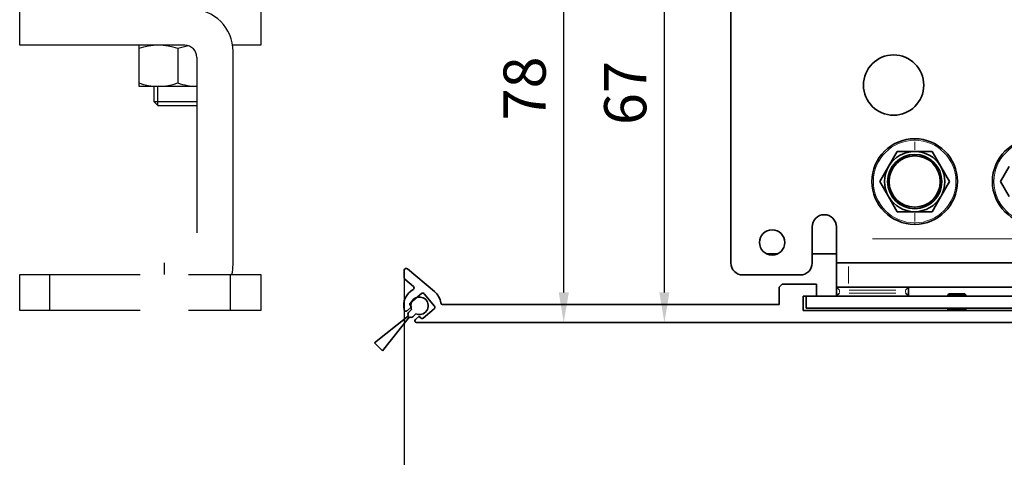
# Model space of a CAD drawing. Units: millimetres. Extents: x 0 to 1189, y 0 to 8739.
# Drawn here: x 641 to 804, y 3765 to 3838 of the extents above; entities that cross this region are included whole.
import ezdxf

# ---------------------------------------------------------------- set-up
doc = ezdxf.new("R2010")
doc.units = ezdxf.units.MM
doc.linetypes.add('BLOCK Justierzwischenbügel$0$MITTEX2', pattern=[4, 2.5, -0.5, 0.5, -0.5])
for name, color, linetype in [('BLOCK Integralverkleidung_Pro Green_Antriebshoehe_150mm$0$Integralverkleidung_Antriebshoehe_100mm', 7, 'Continuous'), ('BLOCK Justierzwischenbügel$0$03_Mittellinie', 1, 'BLOCK Justierzwischenbügel$0$MITTEX2'), ('BLOCK Justierzwischenbügel$0$10_ES200-Antrieb', 5, 'Continuous'), ('BLOCK_32556200120_01-04_Integralverkleidung Pro Green$0$BLOCK_32556200120_01-04_Integralverkleidung Pro Green', 3, 'Continuous'), ('Konstruktion', 31, 'Continuous'), ('Mass', 7, 'Continuous')]:
    doc.layers.add(name, color=color, linetype=linetype)
doc.styles.add('Bemassungstext (DORMA)', font='isocpeur.ttf')
doc.dimstyles.new('DORMA', dxfattribs={"dimtxt": 3.5, "dimasz": 2.5, "dimexe": 2, "dimexo": 0, "dimgap": 1.5, "dimtad": 1, "dimdec": 8, "dimtxsty": 'Bemassungstext (DORMA)', "dimcen": 0.1, "dimclrt": 256, "dimadec": 8, "dimazin": 2, "dimtfac": 1, "dimtdec": 8, "dimtmove": 0, "dimatfit": 3, "dimfxl": 1, "dimtolj": 1, "dimarcsym": 0})
doc.dimstyles.new('DORMA_M', dxfattribs={"dimtxt": 3.5, "dimasz": 2.5, "dimexe": 2, "dimexo": 0, "dimgap": 1.5, "dimtad": 1, "dimdec": 8, "dimtxsty": 'Bemassungstext (DORMA)', "dimcen": 0.1, "dimclrt": 256, "dimadec": 8, "dimazin": 2, "dimtfac": 1, "dimtdec": 8, "dimtmove": 0, "dimatfit": 3, "dimfxl": 1, "dimtolj": 1, "dimarcsym": 0})

# ---------------------------------------------------------------- blocks, each defined once
blk = doc.blocks.new('*D42')
at = {"layer": 'Defpoints', "color": 0, "transparency": 16777216}
for p in [(704.84, 3794.99), (895.03, 3787.57), (704.84, 3752.2)]:
    blk.add_point(p, dxfattribs=at)
at = {"layer": 'Mass', "color": 0, "lineweight": -2, "transparency": 16777216}
for p, q in [((704.84, 3794.99), (704.84, 3748.2)), ((895.03, 3787.57), (895.03, 3748.2)), ((890.03, 3752.2), (709.84, 3752.2))]:
    blk.add_line(p, q, dxfattribs=at)
at = {"layer": 'Mass', "color": 0, "transparency": 16777216}
for points in [[(709.84, 3753.03), (709.84, 3751.36), (704.84, 3752.2)], [(890.03, 3753.03), (890.03, 3751.36), (895.03, 3752.2)]]:
    blk.add_solid(points, dxfattribs=at)
at = {"layer": 'Mass', "transparency": 16777216, "insert": (799.93, 3758.7), "char_height": 7, "attachment_point": 5, "style": 'Bemassungstext (DORMA)'}
blk.add_mtext('\\A1;190', dxfattribs=at)
blk = doc.blocks.new('05010712332')
at = {"color": 7, "linetype": 'Continuous', "lineweight": 35}
for p, q in [((2.05, 0.5), (1.36, 0.5)), ((9.6, 0.95), (2.45, 0.1)), ((9.6, -0.95), (9.6, 0.95)), ((1.36, -0.5), (2.05, -0.5)), ((2.45, -0.1), (9.6, -0.95))]:
    blk.add_line(p, q, dxfattribs=at)
for centre, radius, start, end in [((0, 0), 1.45, 20.1713, 339.8287), ((2.05, 0.1), 0.4, 0, 90), ((2.05, -0.1), 0.4, 270, 0)]:
    blk.add_arc(centre, radius, start, end, dxfattribs=at)
blk = doc.blocks.new('BLOCK_32556200120_01-04_Integralverkleidung Pro Green$0$32556200120_01-04_Integralverkleidung Pro Green')
at = {"layer": 'BLOCK_32556200120_01-04_Integralverkleidung Pro Green$0$BLOCK_32556200120_01-04_Integralverkleidung Pro Green', "linetype": 'Continuous', "lineweight": 35}
for p, q in [((-190.19, 8.68), (-190.19, 7.42)), ((-185.2, 5.17), (-189.67, 8.93)), ((-190.09, 7.19), (-188.67, 5.99)), ((-127.5, 6.4), (-128, 5.9)), ((-128, 5.9), (-128, 3)), ((-121.8, 6.4), (-127.5, 6.4)), ((-121.8, 4.4), (-121.8, 6.4)), ((-187.33, 4.84), (-189.17, 3.29)), ((-185.18, 2.73), (-186.91, 4.8)), ((-124, 4.4), (-121.8, 4.4)), ((-124, 2), (-124, 4.4)), ((-188.98, 2.6), (-189.73, 1.97)), ((-189.21, 2.87), (-188.98, 2.6)), ((-187.05, 0.76), (-185.21, 2.31)), ((-128, 3), (-183.83, 3)), ((-73, 2), (-124, 2)), ((-188.34, 0.53), (-187.7, 1.07)), ((-188.15, 0), (0, 0)), ((-187.7, 1.07), (-187.47, 0.8))]:
    blk.add_line(p, q, dxfattribs=at)
for centre, radius, start, end in [((-189.87, 8.68), 0.318, 50, 180), ((-189.89, 7.42), 0.3, 180, 230), ((-187.19, 2.8), 3.1, 119.3327, 192.336), ((-188.86, 5.76), 0.3, 299.3327, 50), ((-187.14, 4.61), 0.3, 40, 130), ((-187.19, 2.8), 3.1, 8.4565, 50), ((-188.98, 3.06), 0.3, 130, 220), ((-189.93, 2.2), 0.3, 192.336, 310), ((-185.41, 2.54), 0.3, 310, 40), ((-183.83, 3.3), 0.3, 188.4565, 270), ((-188.15, 0.3), 0.3, 130, 270), ((-187.24, 0.99), 0.3, 220, 310)]:
    blk.add_arc(centre, radius, start, end, dxfattribs=at)
blk = doc.blocks.new('BLOCK_32556200120_01-04_Integralverkleidung Pro Green')
at = {"layer": 'BLOCK_32556200120_01-04_Integralverkleidung Pro Green$0$BLOCK_32556200120_01-04_Integralverkleidung Pro Green'}
blk.add_blockref('BLOCK_32556200120_01-04_Integralverkleidung Pro Green$0$32556200120_01-04_Integralverkleidung Pro Green', (0, 0), dxfattribs=at)
blk = doc.blocks.new('BLOCK Integralverkleidung_Pro Green_Antriebshoehe_150mm$0$BLOCK Integralverkleidung_Antriebshoehe_100mm')
at = {"color": 3, "linetype": 'Continuous', "lineweight": 35}
for p, q in [((-23.5, -56.4), (-23.5, -134.9)), ((4.11, -116.4), (2.67, -118.9)), ((7, -116.4), (4.11, -116.4)), ((9.89, -116.4), (7, -116.4)), ((11.33, -118.9), (9.89, -116.4)), ((2.67, -118.9), (1.23, -121.4)), ((12.77, -121.4), (11.33, -118.9)), ((22.67, -118.9), (21.23, -121.4)), ((1.23, -121.4), (2.67, -123.9)), ((11.33, -123.9), (12.77, -121.4)), ((21.23, -121.4), (22.67, -123.9)), ((2.67, -123.9), (4.11, -126.4)), ((9.89, -126.4), (11.33, -123.9)), ((4.11, -126.4), (7, -126.4)), ((7, -126.4), (9.89, -126.4)), ((-10, -128.9), (-10, -134.9)), ((-6, -130.9), (-6, -128.9)), ((-6, -130.9), (-6, -134.9)), ((-17.54, -133.4), (-15.76, -133.4)), ((-10, -133.4), (-6, -133.4)), ((-6, -138.9), (-6, -134.9)), ((-6, -134.9), (-4, -134.9)), ((32, -134.9), (-4, -134.9)), ((-21.5, -136.9), (-12, -136.9)), ((-11, -142.4), (-11, -140.4)), ((39, -140.4), (-11, -140.4)), ((-6, -138.9), (-5.32, -138.9)), ((-6, -140.4), (-6, -138.9)), ((6, -140.4), (-6, -140.4)), ((-4, -138.9), (-5.32, -138.9)), ((32, -138.9), (-4, -138.9)), ((6, -138.9), (6, -140.4)), ((12.7, -140), (12.5, -140.2)), ((12.5, -140.2), (12.5, -140.4)), ((12.5, -140.2), (14, -140.2)), ((12.7, -140), (14, -140)), ((14, -140), (15.3, -140)), ((14, -140.2), (15.5, -140.2)), ((15.5, -140.2), (15.3, -140)), ((15.5, -140.4), (15.5, -140.2)), ((-9, -142.4), (-11, -142.4)), ((37, -142.4), (-9, -142.4)), ((12.5, -142.4), (12.5, -142.57)), ((12.5, -142.57), (12.63, -142.8)), ((12.5, -142.57), (14, -142.57)), ((12.63, -142.8), (14, -142.8)), ((14, -142.57), (15.5, -142.57)), ((14, -142.8), (15.37, -142.8)), ((15.37, -142.8), (15.5, -142.57)), ((15.5, -142.57), (15.5, -142.4))]:
    blk.add_line(p, q, dxfattribs=at)
at = {"color": 3, "linetype": 'Continuous', "lineweight": 18}
for p, q in [((7, -114.52), (7, -114.4)), ((7, -116.16), (7, -114.79)), ((7, -117.12), (7, -116.93)), ((7, -125.68), (7, -125.87)), ((7, -126.64), (7, -128.01)), ((7, -128.28), (7, -128.4)), ((28, -130.9), (0, -130.9)), ((-4, -135.5), (-4, -138.3)), ((-5.5, -139.47), (-5.5, -139.82)), ((3.85, -139.4), (-3.85, -139.4)), ((-3.85, -139.9), (3.85, -139.9)), ((5.5, -139.82), (5.5, -139.47)), ((14, -140.02), (14, -140.18)), ((14, -140.37), (14, -140.23)), ((14, -142.54), (14, -142.43)), ((14, -142.77), (14, -142.6))]:
    blk.add_line(p, q, dxfattribs=at)
at = {"color": 3, "linetype": 'Continuous', "lineweight": 35}
for centre, radius, start, end in [((3.5, -105.4), 5, 0, 180), ((3.5, -105.4), 5, 180, 0), ((7, -121.4), 7.1, 90, 270), ((7, -121.4), 7.1, 270, 90), ((27, -121.4), 7.1, 90, 270), ((7, -121.4), 4.5, 90, 270), ((7, -121.4), 5, 90, 150), ((7, -121.4), 4.25, 90, 270), ((7, -121.4), 5, 30, 90), ((7, -121.4), 4.5, 270, 90), ((7, -121.4), 4.25, 270, 90), ((7, -121.4), 5, 150, 210), ((7, -121.4), 5, 330, 30), ((7, -121.4), 5, 210, 270), ((7, -121.4), 5, 270, 330), ((-8, -128.9), 2, 90, 180), ((-8, -128.9), 2, 0, 90), ((-16.65, -131.5), 2.1, 0, 180), ((-16.65, -131.5), 2.1, 180, 0), ((-21.5, -134.9), 2, 180, 270), ((-12, -134.9), 2, 270, 0)]:
    blk.add_arc(centre, radius, start, end, dxfattribs=at)
at = {"color": 3, "linetype": 'Continuous', "lineweight": 18}
for centre, start, end in [((7, -121.4), 90, 270), ((7, -121.4), 270, 90), ((27, -121.4), 90, 270)]:
    blk.add_arc(centre, 6.85, start, end, dxfattribs=at)
at = {"color": 3, "linetype": 'Continuous', "lineweight": 35}
for points, knots in [([(-5.5, -139.4), (-5.57, -139.33), (-5.71, -139.19), (-5.86, -139.04), (-5.95, -138.95), (-5.99, -138.91), (-6, -138.9), (-6, -138.9)], [0, 0, 0, 0, 0.310126, 0.616122, 0.758898, 0.886024, 1, 1, 1, 1]), ([(-5.5, -139.9), (-5.57, -139.97), (-5.71, -140.11), (-5.86, -140.26), (-5.95, -140.35), (-5.99, -140.39), (-6, -140.4), (-6, -140.4)], [0, 0, 0, 0, 0.310123, 0.616123, 0.758898, 0.886023, 1, 1, 1, 1]), ([(6, -138.9), (6, -138.9), (5.99, -138.91), (5.92, -138.98), (5.81, -139.09), (5.66, -139.24), (5.55, -139.35), (5.5, -139.4)], [0, 0, 0, 0, 0.146755, 0.316125, 0.510246, 0.757788, 1, 1, 1, 1]), ([(6, -140.4), (6, -140.4), (5.99, -140.39), (5.92, -140.32), (5.81, -140.21), (5.66, -140.06), (5.55, -139.95), (5.5, -139.9)], [0, 0, 0, 0, 0.146755, 0.316125, 0.510246, 0.757788, 1, 1, 1, 1])]:
    blk.add_open_spline(points, degree=3, knots=knots, dxfattribs=at)
blk.add_blockref('BLOCK_32556200120_01-04_Integralverkleidung Pro Green', (112.5, -144.8))
blk = doc.blocks.new('BLOCK Integralverkleidung_Pro Green_Antriebshoehe_150mm')
at = {"layer": 'BLOCK Integralverkleidung_Pro Green_Antriebshoehe_150mm$0$Integralverkleidung_Antriebshoehe_100mm'}
blk.add_blockref('BLOCK Integralverkleidung_Pro Green_Antriebshoehe_150mm$0$BLOCK Integralverkleidung_Antriebshoehe_100mm', (0, 0), dxfattribs=at)
blk = doc.blocks.new('*D357')
at = {"layer": 'Defpoints', "color": 0, "transparency": 16777216}
for p in [(713.84, 3865.27), (731.3, 3865.27), (719.18, 3787.57)]:
    blk.add_point(p, dxfattribs=at)
at = {"layer": 'Mass', "color": 0, "lineweight": -2, "transparency": 16777216}
for p, q in [((713.84, 3865.27), (735.3, 3865.27)), ((731.3, 3792.57), (731.3, 3860.27)), ((719.18, 3787.57), (735.3, 3787.57))]:
    blk.add_line(p, q, dxfattribs=at)
at = {"layer": 'Mass', "color": 0, "transparency": 16777216}
for points in [[(730.47, 3860.27), (732.14, 3860.27), (731.3, 3865.27)], [(730.47, 3792.57), (732.14, 3792.57), (731.3, 3787.57)]]:
    blk.add_solid(points, dxfattribs=at)
at = {"layer": 'Mass', "transparency": 16777216, "insert": (724.8, 3826.42), "char_height": 7, "attachment_point": 5, "rotation": 90, "style": 'Bemassungstext (DORMA)'}
blk.add_mtext('\\A1;78', dxfattribs=at)
blk = doc.blocks.new('*D358')
at = {"layer": 'Defpoints', "color": 0, "transparency": 16777216}
for p in [(704.53, 3854.77), (748, 3854.77), (723.25, 3787.57)]:
    blk.add_point(p, dxfattribs=at)
at = {"layer": 'Mass', "color": 0, "lineweight": -2, "transparency": 16777216}
for p, q in [((704.53, 3854.77), (727.55, 3854.77)), ((735.05, 3854.77), (752, 3854.77)), ((748, 3792.57), (748, 3849.77)), ((723.25, 3787.57), (752, 3787.57))]:
    blk.add_line(p, q, dxfattribs=at)
at = {"layer": 'Mass', "color": 0, "transparency": 16777216}
for points in [[(747.17, 3849.77), (748.83, 3849.77), (748, 3854.77)], [(747.17, 3792.57), (748.83, 3792.57), (748, 3787.57)]]:
    blk.add_solid(points, dxfattribs=at)
at = {"layer": 'Mass', "transparency": 16777216, "insert": (741.5, 3825.65), "char_height": 7, "attachment_point": 5, "rotation": 90, "style": 'Bemassungstext (DORMA)'}
blk.add_mtext('\\A1;67', dxfattribs=at)
blk = doc.blocks.new('BLOCK Justierzwischenbügel$0$Aufhaengung')
at = {"layer": 'BLOCK Justierzwischenbügel$0$03_Mittellinie'}
blk.add_line((-2.25, -50), (-2.25, -48.07), dxfattribs=at)
at = {"layer": 'BLOCK Justierzwischenbügel$0$10_ES200-Antrieb'}
for p, q in [((-6.5, 6.9), (-3.25, 6.9)), ((-6.5, 5.89), (-6.5, 6.9)), ((-3.25, 6.9), (3.25, 6.9)), ((3.25, 6.9), (6.5, 6.9)), ((6.5, 6.9), (6.5, 5.89)), ((-6.5, 2.13), (-6.5, 5.89)), ((0, 2.13), (0, 5.89)), ((6.5, 2.13), (6.5, 5.89)), ((0, 2.13), (-6.5, 2.13)), ((-6.45, 2.13), (-6.45, 2.13)), ((-6.06, 2.13), (-6.45, 2.13)), ((-6.06, 2.13), (-6.06, 1.6)), ((6.5, 2.13), (0, 2.13)), ((6.06, 1.6), (6.06, 2.13)), ((-8, 1.6), (8, 1.6)), ((-8, 1.6), (-8, 0)), ((8, 0), (-8, 0)), ((8, 0), (8, 1.6)), ((1.15, -12), (-6.5, -12)), ((-6.5, -12), (-6.5, -18.8)), ((0, -12.56), (0, -18.24)), ((9.15, -48.4), (9.15, -13)), ((3.15, -14), (3.15, -43.1)), ((-6.5, -18.8), (3.15, -18.8)), ((-4, -18.8), (-4, -21.31)), ((-3.32, -21.99), (-3.32, -18.8)), ((-4, -21.31), (-3.32, -21.99)), ((-4, -21.31), (3.15, -21.31)), ((-3.32, -21.99), (3.15, -21.99)), ((-21.25, -56), (-21.25, -50)), ((8.75, -56), (8.75, -50))]:
    blk.add_line(p, q, dxfattribs=at)
for points in [[(-3.25, 6.9), (-3.3, 6.9, 0.002567), (-3.35, 6.9, 0.002565), (-3.4, 6.9, 0.002563), (-3.45, 6.9, 0.002561), (-3.5, 6.89, 0.002557), (-3.55, 6.89, 0.002553), (-3.6, 6.89, 0.002548), (-3.65, 6.88, 0.002542), (-3.7, 6.88, 0.002535), (-3.75, 6.87, 0.002528), (-3.8, 6.87, 0.002519), (-3.86, 6.86, 0.002511), (-3.91, 6.86, 0.0025), (-3.96, 6.85, 0.00249), (-4.01, 6.84, 0.002478), (-4.06, 6.83, 0.002467), (-4.11, 6.82, 0.002454), (-4.16, 6.82, 0.002441), (-4.21, 6.81, 0.002426), (-4.26, 6.8, 0.002412), (-4.32, 6.78, 0.002396), (-4.37, 6.77, 0.002381), (-4.42, 6.76, 0.002364), (-4.47, 6.75, 0.002348), (-4.52, 6.74, 0.002329), (-4.58, 6.72, 0.002312), (-4.63, 6.71, 0.002293), (-4.68, 6.69, 0.002275), (-4.73, 6.68, 0.002255), (-4.79, 6.66, 0.002236), (-4.84, 6.65, 0.002215), (-4.89, 6.63, 0.002196), (-4.95, 6.61, 0.002174), (-5, 6.59, 0.002154), (-5.05, 6.57, 0.002131), (-5.11, 6.56, 0.002111), (-5.16, 6.54, 0.002088), (-5.22, 6.51, 0.002067), (-5.27, 6.49, 0.002044), (-5.33, 6.47, 0.002023), (-5.38, 6.45, 0.001999), (-5.44, 6.43, 0.001976), (-5.49, 6.4, 0.001954), (-5.55, 6.38, 0.001936), (-5.61, 6.35, 0.001906), (-5.66, 6.33, 0.001873), (-5.72, 6.3, 0.001865), (-5.78, 6.27, 0.001882), (-5.84, 6.25, 0.001802), (-5.9, 6.22, 0.001659), (-5.95, 6.19, 0.001814), (-6.01, 6.16, 0.002141), (-6.07, 6.13, 0.001587), (-6.13, 6.1, 0.000517), (-6.19, 6.07, 0.002226), (-6.25, 6.03, 0.003729), (-6.36, 5.97, 0.001761), (-6.5, 5.89, 0.000915)], [(0, 5.89), (-0.06, 5.93, 0.001548), (-0.12, 5.97, 0.001586), (-0.19, 6, 0.001616), (-0.25, 6.03, 0.001633), (-0.31, 6.07, 0.001655), (-0.37, 6.1, 0.001678), (-0.43, 6.13, 0.001703), (-0.49, 6.16, 0.001724), (-0.55, 6.19, 0.001748), (-0.6, 6.22, 0.00177), (-0.66, 6.25, 0.001794), (-0.72, 6.27, 0.001816), (-0.78, 6.3, 0.00184), (-0.84, 6.33, 0.001862), (-0.89, 6.35, 0.001886), (-0.95, 6.38, 0.001908), (-1.01, 6.4, 0.001932), (-1.06, 6.43, 0.001954), (-1.12, 6.45, 0.001978), (-1.17, 6.47, 0.001999), (-1.23, 6.49, 0.002023), (-1.28, 6.51, 0.002044), (-1.34, 6.54, 0.002068), (-1.39, 6.56, 0.002089), (-1.45, 6.57, 0.002111), (-1.5, 6.59, 0.002132), (-1.55, 6.61, 0.002154), (-1.61, 6.63, 0.002174), (-1.66, 6.65, 0.002196), (-1.71, 6.66, 0.002215), (-1.77, 6.68, 0.002236), (-1.82, 6.69, 0.002255), (-1.87, 6.71, 0.002275), (-1.92, 6.72, 0.002293), (-1.98, 6.74, 0.002313), (-2.03, 6.75, 0.00233), (-2.08, 6.76, 0.002348), (-2.13, 6.77, 0.002364), (-2.18, 6.78, 0.002381), (-2.24, 6.8, 0.002397), (-2.29, 6.81, 0.002412), (-2.34, 6.82, 0.002425), (-2.39, 6.82, 0.002441), (-2.44, 6.83, 0.002458), (-2.49, 6.84, 0.002466), (-2.54, 6.85, 0.002462), (-2.59, 6.86, 0.002495), (-2.65, 6.86, 0.002556), (-2.7, 6.87, 0.002494), (-2.75, 6.87, 0.002336), (-2.8, 6.88, 0.002587), (-2.85, 6.88, 0.003092), (-2.9, 6.89, 0.002356), (-2.95, 6.89, 0.000811), (-2.99, 6.89, 0.003329), (-3.05, 6.9, 0.005748), (-3.14, 6.9, 0.002817), (-3.25, 6.9, 0.001495)], [(3.25, 6.9), (3.2, 6.9, 0.002567), (3.15, 6.9, 0.002565), (3.1, 6.9, 0.002563), (3.05, 6.9, 0.002561), (3, 6.89, 0.002557), (2.95, 6.89, 0.002553), (2.9, 6.89, 0.002548), (2.85, 6.88, 0.002542), (2.8, 6.88, 0.002535), (2.75, 6.87, 0.002528), (2.7, 6.87, 0.002519), (2.64, 6.86, 0.002511), (2.59, 6.86, 0.0025), (2.54, 6.85, 0.00249), (2.49, 6.84, 0.002478), (2.44, 6.83, 0.002467), (2.39, 6.82, 0.002454), (2.34, 6.82, 0.002441), (2.29, 6.81, 0.002426), (2.24, 6.8, 0.002412), (2.18, 6.78, 0.002396), (2.13, 6.77, 0.002381), (2.08, 6.76, 0.002364), (2.03, 6.75, 0.002348), (1.98, 6.74, 0.002329), (1.92, 6.72, 0.002312), (1.87, 6.71, 0.002293), (1.82, 6.69, 0.002275), (1.77, 6.68, 0.002255), (1.71, 6.66, 0.002236), (1.66, 6.65, 0.002215), (1.61, 6.63, 0.002196), (1.55, 6.61, 0.002174), (1.5, 6.59, 0.002154), (1.45, 6.57, 0.002132), (1.39, 6.56, 0.002111), (1.34, 6.54, 0.002088), (1.28, 6.51, 0.002067), (1.23, 6.49, 0.002044), (1.17, 6.47, 0.002023), (1.12, 6.45, 0.001999), (1.06, 6.43, 0.001976), (1.01, 6.4, 0.001954), (0.95, 6.38, 0.001936), (0.89, 6.35, 0.001907), (0.84, 6.33, 0.001873), (0.78, 6.3, 0.001866), (0.72, 6.27, 0.001882), (0.66, 6.25, 0.001802), (0.6, 6.22, 0.00166), (0.55, 6.19, 0.001814), (0.49, 6.16, 0.002141), (0.43, 6.13, 0.001588), (0.37, 6.1, 0.000517), (0.31, 6.07, 0.002227), (0.25, 6.03, 0.003729), (0.14, 5.97, 0.001761), (0, 5.89, 0.000916)], [(6.5, 5.89), (6.44, 5.93, 0.001548), (6.38, 5.97, 0.001586), (6.31, 6, 0.001616), (6.25, 6.03, 0.001633), (6.19, 6.07, 0.001655), (6.13, 6.1, 0.001678), (6.07, 6.13, 0.001702), (6.01, 6.16, 0.001724), (5.95, 6.19, 0.001748), (5.9, 6.22, 0.00177), (5.84, 6.25, 0.001794), (5.78, 6.27, 0.001816), (5.72, 6.3, 0.00184), (5.66, 6.33, 0.001862), (5.61, 6.35, 0.001886), (5.55, 6.38, 0.001908), (5.49, 6.4, 0.001932), (5.44, 6.43, 0.001954), (5.38, 6.45, 0.001978), (5.33, 6.47, 0.001999), (5.27, 6.49, 0.002023), (5.22, 6.51, 0.002044), (5.16, 6.54, 0.002068), (5.11, 6.56, 0.002088), (5.05, 6.57, 0.002111), (5, 6.59, 0.002132), (4.95, 6.61, 0.002154), (4.89, 6.63, 0.002174), (4.84, 6.65, 0.002196), (4.79, 6.66, 0.002215), (4.73, 6.68, 0.002236), (4.68, 6.69, 0.002255), (4.63, 6.71, 0.002275), (4.58, 6.72, 0.002293), (4.52, 6.74, 0.002313), (4.47, 6.75, 0.00233), (4.42, 6.76, 0.002348), (4.37, 6.77, 0.002364), (4.32, 6.78, 0.002381), (4.26, 6.8, 0.002397), (4.21, 6.81, 0.002412), (4.16, 6.82, 0.002425), (4.11, 6.82, 0.002441), (4.06, 6.83, 0.002458), (4.01, 6.84, 0.002466), (3.96, 6.85, 0.002462), (3.91, 6.86, 0.002495), (3.86, 6.86, 0.002556), (3.8, 6.87, 0.002494), (3.75, 6.87, 0.002337), (3.7, 6.88, 0.002587), (3.65, 6.88, 0.003092), (3.6, 6.89, 0.002356), (3.55, 6.89, 0.000811), (3.51, 6.89, 0.00333), (3.45, 6.9, 0.005748), (3.36, 6.9, 0.002817), (3.25, 6.9, 0.001495)]]:
    blk.add_lwpolyline(points, format="xyb", dxfattribs=at)
for points in [[(1.15, -12), (-26.25, -12), (-26.25, -6), (13.75, -6), (13.75, -12), (9.08, -12)], [(-6.25, -56), (-26.25, -56), (-26.25, -50), (-6.25, -50)], [(1.75, -50), (13.75, -50), (13.75, -56), (1.75, -56)]]:
    blk.add_lwpolyline(points, dxfattribs=at)
for centre, radius, start, end in [((2.15, -13), 7, 0, 90), ((-3.25, -21.79), 9.79, 70.6115, 109.3885), ((3.25, -21.79), 9.79, 98.5249, 109.3885), ((1.15, -14), 2, 0, 90), ((-3.25, -9.01), 9.79, 250.6115, 289.3885), ((3.25, -9.01), 9.79, 250.6115, 269.4143), ((2.15, -48.4), 7, 346.7863, 0)]:
    blk.add_arc(centre, radius, start, end, dxfattribs=at)
blk = doc.blocks.new('BLOCK Justierzwischenbügel')
at = {"layer": 'BLOCK Justierzwischenbügel$0$10_ES200-Antrieb'}
blk.add_blockref('BLOCK Justierzwischenbügel$0$Aufhaengung', (0, 0), dxfattribs=at)

msp = doc.modelspace()

# ---------------------------------------------------------------- block references
at = {"rotation": 224.9999999999999}
msp.add_blockref('05010712332', (707.3679618, 3790.36001655), dxfattribs=at)
at = {"layer": 'Konstruktion'}
for name, p in [('BLOCK Integralverkleidung_Pro Green_Antriebshoehe_150mm', (782.53100029, 3932.37316138)), ('BLOCK Justierzwischenbügel', (667.28099043, 3845.57316451))]:
    msp.add_blockref(name, p, dxfattribs=at)

# ---------------------------------------------------------------- dimensions: what is measured, and where the dimension line sits
at = {"layer": 'Mass'}
for base, p1, p2, picture, middle in [((731.30424505, 3865.27319826), (719.17770109, 3787.57300953), (713.84255782, 3865.27319826), '*D357', (731.30424505, 3826.4231039)), ((747.99868936, 3854.77319826), (723.24789024, 3787.57300953), (704.53099305, 3854.77319826), '*D358', (747.99868936, 3825.65025804))]:
    dim = msp.add_linear_dim(base=base, p1=p1, p2=p2, angle=90, dimstyle='DORMA', override={"dimscale": 2, "dimdec": 0}, dxfattribs=at)
    dim.commit()
    dim.dimension.update_dxf_attribs({"geometry": picture, "text_midpoint": middle, "dimtype": 160})
dim = msp.add_linear_dim(base=(704.83854375, 3752.19540796), p1=(895.03099731, 3787.57296405), p2=(704.83854375, 3794.98826614), dimstyle='DORMA_M', override={"dimscale": 0, "dimdec": 0}, dxfattribs=at)
dim.commit()
dim.dimension.update_dxf_attribs({"geometry": '*D42', "text_midpoint": (799.93477053, 3758.69540796)})

doc.saveas('drawing.dxf')
